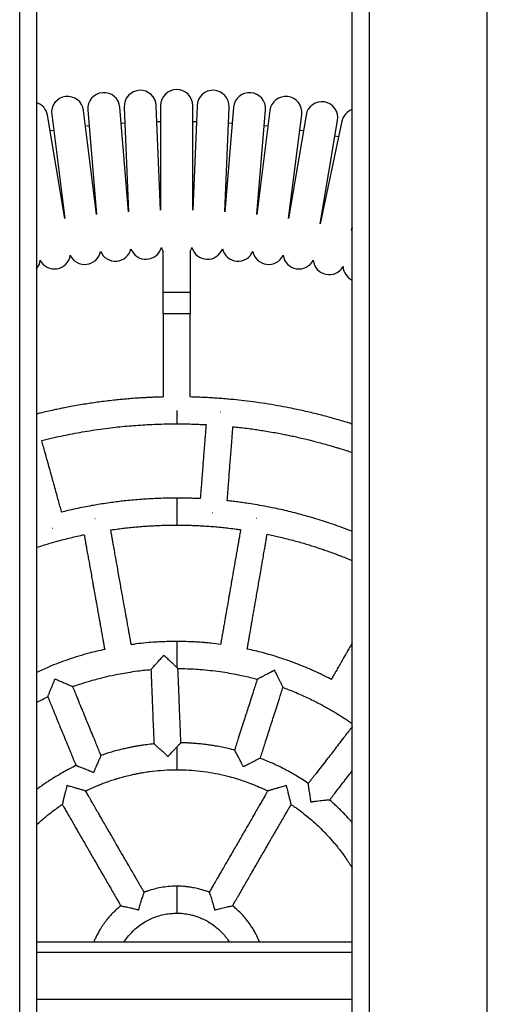
# Model space of a CAD drawing. Units: millimetres. Extents: x 286 to 15033, y 2571 to 13074.
# Drawn here: x 8568 to 8845, y 5054 to 5637 of the extents above; entities that cross this region are included whole.
import ezdxf

# ---------------------------------------------------------------- set-up
doc = ezdxf.new("R2010")
doc.units = ezdxf.units.MM
doc.header["$LTSCALE"] = 50

msp = doc.modelspace()

# ---------------------------------------------------------------- linework, layer by layer
at = {"color": 7, "linetype": 'Continuous', "lineweight": 25}
for p, q in [((8568.42, 3580.9), (8568.42, 6560.9)), ((8578.42, 6560.9), (8578.42, 3580.9)), ((8765.42, 3580.9), (8765.42, 6560.9)), ((8775.42, 6560.9), (8775.42, 3580.9)), ((8845.42, 3580.9), (8845.42, 6560.9)), ((8632.94, 5523.63), (8627.74, 5585.49)), ((8630.34, 5585.65), (8632.94, 5523.63)), ((8651.92, 5524.43), (8649.32, 5586.45)), ((8651.92, 5586.5), (8651.92, 5524.43)), ((8670.92, 5524.43), (8670.92, 5586.5)), ((8673.52, 5586.45), (8670.92, 5524.43)), ((8689.9, 5523.63), (8692.5, 5585.65)), ((8695.1, 5585.49), (8689.9, 5523.63)), ((8595.15, 5519.66), (8584.8, 5580.87)), ((8587.37, 5581.25), (8595.15, 5519.66)), ((8614, 5522.04), (8606.22, 5583.63)), ((8608.81, 5583.9), (8614, 5522.04)), ((8708.84, 5522.04), (8714.03, 5583.9)), ((8716.62, 5583.63), (8708.84, 5522.04)), ((8727.69, 5519.66), (8735.47, 5581.25)), ((8738.04, 5580.87), (8727.69, 5519.66)), ((8609.6, 5574.44), (8607.41, 5574.21)), ((8630.74, 5576.02), (8628.55, 5575.88)), ((8651.92, 5576.86), (8649.72, 5576.82)), ((8673.11, 5576.82), (8670.92, 5576.86)), ((8694.29, 5575.88), (8692.1, 5576.02)), ((8715.43, 5574.21), (8713.24, 5574.44)), ((8746.42, 5516.49), (8756.77, 5577.7)), ((8759.33, 5577.21), (8746.42, 5516.49)), ((8588.56, 5571.83), (8586.38, 5571.51)), ((8736.46, 5571.51), (8734.28, 5571.83)), ((8757.35, 5567.93), (8755.19, 5568.34)), ((8765, 5512.54), (8765.42, 5514.49)), ((8765.42, 5514.16), (8765, 5512.54)), ((8653.17, 5499.92), (8653.17, 5463.32)), ((8653.37, 5500.12), (8653.46, 5500.12)), ((8669.38, 5500.12), (8669.47, 5500.12)), ((8669.67, 5463.32), (8669.67, 5499.92)), ((8653.42, 5475.9), (8669.42, 5475.9)), ((8669.47, 5463.12), (8653.37, 5463.12)), ((8687.51, 5404.89), (8687.29, 5404.9)), ((8682.83, 5345.07), (8682.66, 5345.08)), ((8613.12, 5341.63), (8612.95, 5341.6)), ((8708.63, 5341.82), (8708.46, 5341.85)), ((8587.77, 5335.86), (8587.6, 5335.81)), ((8653.88, 5260.75), (8653.8, 5260.75)), ((8719.28, 5251.88), (8719.17, 5251.91)), ((8589.38, 5246.72), (8589.35, 5246.7)), ((8656.42, 5200.81), (8656.04, 5200.79)), ((8701.07, 5194.71), (8700.88, 5194.77)), ((8612.15, 5191.2), (8612.09, 5191.18)), ((8596.57, 5183.57), (8596.26, 5183.4)), ((8726.58, 5183.4), (8726.27, 5183.57)), ((8741.07, 5173.64), (8740.81, 5173.85)), ((8661.42, 5123.9), (8661.42, 5107.9)), ((8639.08, 5109.96), (8638.77, 5109.79)), ((8684.07, 5109.79), (8683.76, 5109.96)), ((8578.42, 5090.9), (8765.42, 5090.9))]:
    msp.add_line(p, q, dxfattribs=at)
at = {"color": 8, "linetype": 'Continuous', "lineweight": 25}
for p, q in [((8653.65, 5499.92), (8653.17, 5499.92)), ((8669.67, 5499.92), (8669.19, 5499.92)), ((8653.17, 5463.32), (8669.67, 5463.32)), ((8661.42, 5405.9), (8661.42, 5397.9)), ((8661.42, 5353.9), (8661.42, 5337.9)), ((8661.42, 5268.9), (8661.42, 5253.61)), ((8661.42, 5206.3), (8661.42, 5192.9)), ((8578.42, 5084.9), (8765.42, 5084.9)), ((8578.42, 5056.9), (8765.42, 5056.9))]:
    msp.add_line(p, q, dxfattribs=at)
at = {"color": 7, "linetype": 'Continuous', "lineweight": 25, "flags": 128}
for points in [[(8692.5, 5585.65), (8692.4, 5587.51), (8691.93, 5589.32), (8691.12, 5590.99), (8690, 5592.48), (8688.61, 5593.72), (8687.01, 5594.67), (8685.25, 5595.28), (8683.41, 5595.54), (8681.55, 5595.44), (8679.75, 5594.97), (8678.07, 5594.16), (8676.58, 5593.04), (8675.34, 5591.65), (8674.39, 5590.05), (8673.78, 5588.29), (8673.52, 5586.45), (8673.52, 5586.45)], [(8652.38, 5502.38), (8652.64, 5501.67), (8653.46, 5500.12)], [(8669.38, 5500.12), (8670.2, 5501.67), (8670.46, 5502.38)]]:
    msp.add_lwpolyline(points, dxfattribs=at)
at = {"color": 7, "linetype": 'Continuous', "lineweight": 25}
for centre, radius, start, end in [((8661.42, 5586.5), 9.5, 0, 180), ((8596.8, 5582.44), 9.5, 7.2, 187.2), ((8618.27, 5584.69), 9.5, 4.8, 184.8), ((8639.83, 5586.05), 9.5, 2.4, 182.4), ((8704.56, 5584.69), 9.5, 355.2, 175.2), ((8726.04, 5582.44), 9.5, 352.8, 172.8), ((8575.43, 5579.28), 9.5, 9.6, 71.6807), ((8747.41, 5579.28), 9.5, 350.4, 170.4), ((8768.62, 5575.24), 9.5, 109.6799, 168), ((8588.97, 5499.22), 9.5, 207.54039, 351.65961), ((8606.97, 5501.88), 9.5, 205.14038, 349.25962), ((8625.07, 5503.78), 9.5, 202.74039, 346.85961), ((8643.23, 5504.92), 9.5, 200.34038, 344.45961), ((8653.37, 5499.92), 0.2, 90, 180), ((8669.47, 5499.92), 0.2, 0, 90), ((8679.61, 5504.92), 9.5, 195.54039, 339.65961), ((8697.77, 5503.78), 9.5, 193.14039, 337.25961), ((8715.86, 5501.88), 9.5, 190.74039, 334.85962), ((8733.86, 5499.22), 9.5, 188.34039, 332.45961), ((8571.1, 5495.81), 9.5, 320.37127, 354.05962), ((8751.74, 5495.81), 9.5, 185.94039, 330.05962), ((8769.45, 5491.66), 9.5, 183.54039, 244.89339), ((8653.37, 5463.32), 0.2, 180, 270), ((8669.47, 5463.32), 0.2, 270, 0)]:
    msp.add_arc(centre, radius, start, end, dxfattribs=at)
for points, knots in [([(8653.42, 5463.12), (8653.42, 5462.37), (8653.42, 5460.75), (8653.42, 5458.54), (8653.42, 5456.37), (8653.42, 5454.22), (8653.42, 5451.83), (8653.42, 5449.34), (8653.42, 5445.93), (8653.42, 5441.51), (8653.42, 5435.93), (8653.42, 5430.55), (8653.42, 5426.2), (8653.42, 5422.96), (8653.42, 5420.59), (8653.42, 5418.43), (8653.42, 5416.6), (8653.42, 5415.1), (8653.42, 5414.19), (8653.42, 5413.81)], [0, 0, 0, 0, 0.045695, 0.098454, 0.134836, 0.177389, 0.229535, 0.27982, 0.329143, 0.43708, 0.548739, 0.668612, 0.764308, 0.813119, 0.865507, 0.908732, 0.94449, 0.976959, 1, 1, 1, 1]), ([(8669.42, 5413.81), (8669.42, 5414.12), (8669.42, 5414.98), (8669.42, 5416.57), (8669.42, 5418.97), (8669.42, 5421.77), (8669.42, 5424.8), (8669.42, 5427.76), (8669.42, 5430.95), (8669.42, 5434.05), (8669.42, 5436.85), (8669.42, 5439.42), (8669.42, 5441.96), (8669.42, 5444.55), (8669.42, 5447.22), (8669.42, 5450.1), (8669.42, 5452.98), (8669.42, 5455.74), (8669.42, 5458.58), (8669.42, 5461.08), (8669.42, 5462.66), (8669.42, 5463.12)], [0, 0, 0, 0, 0.019125, 0.052133, 0.096955, 0.165152, 0.222329, 0.28129, 0.344891, 0.416671, 0.46958, 0.515439, 0.573207, 0.623958, 0.672752, 0.735845, 0.799321, 0.847774, 0.903753, 0.972043, 1, 1, 1, 1]), ([(8653.42, 5413.81), (8652.49, 5413.78), (8650.58, 5413.74), (8647.93, 5413.64), (8645.34, 5413.53), (8642.49, 5413.38), (8638.86, 5413.17), (8634.84, 5412.88), (8631.09, 5412.56), (8627.61, 5412.24), (8623.89, 5411.85), (8619.68, 5411.36), (8615.41, 5410.81), (8611.38, 5410.24), (8607.39, 5409.63), (8603.18, 5408.93), (8598.99, 5408.18), (8595.28, 5407.47), (8591.95, 5406.8), (8588.5, 5406.07), (8584.68, 5405.21), (8581.24, 5404.41), (8579.18, 5403.89), (8578.42, 5403.71)], [0, 0, 0, 0, 0.036745, 0.075625, 0.104915, 0.139129, 0.188613, 0.248726, 0.298552, 0.337652, 0.386868, 0.446746, 0.505181, 0.557004, 0.607835, 0.665136, 0.725618, 0.776299, 0.814393, 0.860095, 0.915916, 0.96912, 1, 1, 1, 1]), ([(8765.42, 5397.75), (8765.17, 5397.83), (8764, 5398.21), (8760.27, 5399.36), (8754.19, 5401.15), (8746.16, 5403.3), (8737.91, 5405.3), (8730.07, 5406.99), (8722.72, 5408.4), (8715.71, 5409.61), (8708.5, 5410.68), (8701.66, 5411.55), (8696, 5412.17), (8691.32, 5412.6), (8687.44, 5412.92), (8683.83, 5413.17), (8680.45, 5413.38), (8676.93, 5413.56), (8673.25, 5413.7), (8670.69, 5413.78), (8669.48, 5413.81), (8669.42, 5413.81)], [0, 0, 0, 0, 0.008095, 0.037752, 0.120018, 0.202651, 0.293008, 0.380853, 0.448879, 0.522952, 0.599385, 0.672657, 0.734851, 0.774137, 0.81709, 0.854443, 0.885362, 0.921095, 0.962766, 0.998266, 1, 1, 1, 1]), ([(8581.49, 5387.94), (8583.59, 5388.48), (8589.12, 5389.88), (8598.6, 5391.87), (8610.11, 5393.93), (8621.81, 5395.57), (8633.19, 5396.74), (8644.12, 5397.51), (8652.58, 5397.81), (8658.38, 5397.9), (8660.48, 5397.9), (8661.42, 5397.9)], [0, 0, 0, 0, 0.080621, 0.21187, 0.35955, 0.515121, 0.650434, 0.784487, 0.92211, 0.964909, 1, 1, 1, 1]), ([(8661.42, 5397.9), (8661.78, 5397.9), (8663.09, 5397.9), (8665.35, 5397.88), (8668.52, 5397.83), (8671.87, 5397.74), (8675.05, 5397.62), (8677.31, 5397.52), (8678.44, 5397.46), (8678.8, 5397.44)], [0, 0, 0, 0, 0.061845, 0.226148, 0.389863, 0.608594, 0.805584, 0.938119, 1, 1, 1, 1]), ([(8678.8, 5397.44), (8678.79, 5397.39), (8678.75, 5396.8), (8678.61, 5395.07), (8678.39, 5392.17), (8678.08, 5388.23), (8677.74, 5383.92), (8677.4, 5379.54), (8677.07, 5375.21), (8676.72, 5370.72), (8676.33, 5365.8), (8676.03, 5361.83), (8675.8, 5358.95), (8675.67, 5357.21), (8675.53, 5355.51), (8675.44, 5354.3), (8675.39, 5353.66), (8675.38, 5353.56)], [0, 0, 0, 0, 0.003577, 0.040161, 0.118071, 0.201658, 0.309776, 0.412705, 0.501335, 0.605803, 0.71972, 0.837636, 0.876963, 0.916876, 0.956157, 0.993037, 1, 1, 1, 1]), ([(8691.33, 5352.31), (8691.34, 5352.44), (8691.39, 5353.1), (8691.53, 5354.9), (8691.76, 5357.79), (8692.07, 5361.74), (8692.4, 5366.05), (8692.74, 5370.43), (8693.08, 5374.76), (8693.43, 5379.25), (8693.81, 5384.17), (8694.12, 5388.14), (8694.34, 5391.02), (8694.48, 5392.76), (8694.61, 5394.45), (8694.7, 5395.6), (8694.75, 5396.17), (8694.75, 5396.2)], [0, 0, 0, 0, 0.00849, 0.045072, 0.122977, 0.206559, 0.31467, 0.417593, 0.506217, 0.610679, 0.724588, 0.842497, 0.881822, 0.921732, 0.96101, 0.997888, 1, 1, 1, 1]), ([(8694.75, 5396.2), (8694.77, 5396.2), (8696.08, 5396.07), (8698.85, 5395.76), (8702.93, 5395.27), (8706.91, 5394.73), (8710.7, 5394.18), (8714.58, 5393.56), (8718.63, 5392.87), (8722.49, 5392.16), (8725.88, 5391.49), (8729.1, 5390.83), (8732.57, 5390.08), (8736.23, 5389.24), (8739.61, 5388.42), (8742.7, 5387.65), (8745.94, 5386.8), (8749.55, 5385.81), (8753, 5384.82), (8755.81, 5383.99), (8758.31, 5383.22), (8761.17, 5382.32), (8763.64, 5381.53), (8765.14, 5381.02), (8765.42, 5380.92)], [0, 0, 0, 0, 0.000762, 0.054498, 0.115528, 0.171019, 0.220705, 0.274049, 0.333845, 0.390804, 0.436702, 0.476699, 0.5269, 0.583766, 0.632126, 0.671123, 0.715314, 0.770982, 0.825949, 0.86387, 0.892418, 0.934388, 0.987804, 1, 1, 1, 1]), ([(8593.28, 5345.57), (8593.25, 5345.69), (8593.07, 5346.33), (8592.59, 5348.07), (8591.81, 5350.87), (8590.75, 5354.68), (8589.59, 5358.84), (8588.41, 5363.08), (8587.24, 5367.26), (8586.04, 5371.6), (8584.71, 5376.36), (8583.65, 5380.19), (8582.87, 5382.98), (8582.41, 5384.65), (8581.95, 5386.29), (8581.64, 5387.4), (8581.49, 5387.96), (8581.48, 5387.99)], [0, 0, 0, 0, 0.008463, 0.045036, 0.122921, 0.206482, 0.314567, 0.417464, 0.506066, 0.610501, 0.724382, 0.842262, 0.881577, 0.921477, 0.960745, 0.997614, 1, 1, 1, 1]), ([(8661.42, 5353.9), (8661.02, 5353.9), (8659.8, 5353.9), (8657.92, 5353.88), (8655.92, 5353.85), (8653.29, 5353.79), (8649.59, 5353.67), (8645, 5353.44), (8640.36, 5353.13), (8635.88, 5352.76), (8631.58, 5352.34), (8627.51, 5351.87), (8623.49, 5351.36), (8619.29, 5350.76), (8615.12, 5350.1), (8610.89, 5349.37), (8606.45, 5348.53), (8601.73, 5347.55), (8597.32, 5346.56), (8594.54, 5345.88), (8593.28, 5345.57)], [0, 0, 0, 0, 0.017192, 0.05324, 0.082141, 0.104188, 0.168304, 0.243448, 0.304633, 0.370876, 0.439234, 0.493116, 0.549629, 0.615739, 0.678175, 0.733415, 0.802926, 0.875411, 0.943345, 1, 1, 1, 1]), ([(8675.38, 5353.56), (8674.72, 5353.59), (8672.97, 5353.67), (8670.12, 5353.77), (8667.11, 5353.85), (8664.6, 5353.89), (8662.8, 5353.9), (8661.81, 5353.9), (8661.42, 5353.9)], [0, 0, 0, 0, 0.142119, 0.377181, 0.611677, 0.78828, 0.915806, 1, 1, 1, 1]), ([(8765.42, 5334.1), (8765.32, 5334.14), (8764.41, 5334.5), (8761.82, 5335.5), (8757.59, 5337.08), (8752.63, 5338.82), (8747.61, 5340.47), (8742.89, 5341.94), (8738.3, 5343.27), (8733.79, 5344.51), (8729.11, 5345.7), (8724.22, 5346.86), (8719.04, 5347.99), (8713.58, 5349.08), (8708.04, 5350.05), (8703.35, 5350.79), (8699.32, 5351.36), (8695.87, 5351.8), (8693.18, 5352.12), (8691.7, 5352.28), (8691.33, 5352.31)], [0, 0, 0, 0, 0.004385, 0.03805, 0.109079, 0.181167, 0.24425, 0.316163, 0.374853, 0.431823, 0.499566, 0.563889, 0.628892, 0.707566, 0.782177, 0.849132, 0.893828, 0.941842, 0.985479, 1, 1, 1, 1]), ([(8622.34, 5335.03), (8622.35, 5335.03), (8623.81, 5335.26), (8626.48, 5335.61), (8630.46, 5336.11), (8634.24, 5336.52), (8637.97, 5336.88), (8641.46, 5337.16), (8644.96, 5337.4), (8648.65, 5337.61), (8652.23, 5337.75), (8655.63, 5337.85), (8658.57, 5337.9), (8660.53, 5337.9), (8661.42, 5337.9)], [0, 0, 0, 0, 0.000682, 0.112819, 0.206459, 0.307075, 0.40358, 0.493189, 0.575264, 0.671923, 0.775709, 0.849622, 0.931977, 1, 1, 1, 1]), ([(8634.49, 5267.06), (8634.35, 5267.81), (8634.05, 5269.49), (8633.61, 5271.97), (8633.13, 5274.64), (8632.63, 5277.44), (8632.14, 5280.18), (8631.67, 5282.86), (8631.19, 5285.52), (8630.67, 5288.43), (8630.13, 5291.43), (8629.56, 5294.62), (8628.94, 5298.13), (8628.25, 5301.95), (8627.55, 5305.91), (8626.82, 5309.95), (8626.13, 5313.85), (8625.47, 5317.5), (8624.82, 5321.13), (8624.17, 5324.78), (8623.59, 5328.02), (8623.11, 5330.73), (8622.72, 5332.92), (8622.45, 5334.4), (8622.34, 5335.03)], [0, 0, 0, 0, 0.032874, 0.074176, 0.109709, 0.150854, 0.197774, 0.230254, 0.269174, 0.315137, 0.3587, 0.401638, 0.456062, 0.513641, 0.570478, 0.630452, 0.692218, 0.742368, 0.791737, 0.852472, 0.903332, 0.93467, 0.97245, 1, 1, 1, 1]), ([(8661.42, 5337.9), (8661.84, 5337.9), (8663.13, 5337.9), (8665.4, 5337.88), (8668.42, 5337.82), (8671.53, 5337.72), (8674.71, 5337.58), (8678.05, 5337.39), (8681.74, 5337.14), (8685.37, 5336.83), (8688.93, 5336.49), (8692.68, 5336.08), (8696.21, 5335.64), (8698.49, 5335.31), (8699.27, 5335.2)], [0, 0, 0, 0, 0.033253, 0.101866, 0.179375, 0.271478, 0.347969, 0.430904, 0.535496, 0.639858, 0.719265, 0.817651, 0.937813, 1, 1, 1, 1]), ([(8699.27, 5335.2), (8699.19, 5334.73), (8699, 5333.63), (8698.71, 5331.96), (8698.36, 5329.99), (8697.9, 5327.31), (8697.34, 5324.08), (8696.71, 5320.49), (8696.1, 5317), (8695.45, 5313.22), (8694.81, 5309.56), (8694.23, 5306.24), (8693.7, 5303.18), (8693.17, 5300.13), (8692.65, 5297.14), (8692.14, 5294.22), (8691.61, 5291.16), (8691.06, 5288), (8690.55, 5285.05), (8690.05, 5282.2), (8689.51, 5279.11), (8688.95, 5275.89), (8688.47, 5273.09), (8688.04, 5270.62), (8687.71, 5268.75), (8687.5, 5267.54), (8687.44, 5267.18)], [0, 0, 0, 0, 0.020685, 0.048641, 0.073439, 0.107743, 0.166761, 0.215765, 0.26632, 0.32078, 0.382173, 0.427816, 0.467168, 0.517435, 0.562176, 0.59925, 0.645836, 0.697439, 0.738738, 0.775583, 0.823199, 0.874991, 0.91767, 0.946689, 0.984203, 1, 1, 1, 1]), ([(8578.42, 5324.67), (8578.55, 5324.72), (8579.9, 5325.17), (8582.2, 5325.88), (8585.58, 5326.92), (8589.22, 5327.97), (8593.29, 5329.08), (8597.44, 5330.14), (8601.59, 5331.12), (8604.61, 5331.81), (8606.34, 5332.16), (8606.59, 5332.21)], [0, 0, 0, 0, 0.014588, 0.146407, 0.246922, 0.378626, 0.535676, 0.680775, 0.819252, 0.97334, 1, 1, 1, 1]), ([(8606.59, 5332.21), (8606.68, 5331.74), (8606.87, 5330.63), (8607.17, 5328.97), (8607.52, 5327), (8608, 5324.32), (8608.58, 5321.1), (8609.22, 5317.51), (8609.84, 5314.02), (8610.52, 5310.25), (8611.17, 5306.59), (8611.76, 5303.27), (8612.31, 5300.21), (8612.85, 5297.17), (8613.39, 5294.17), (8613.91, 5291.26), (8614.46, 5288.2), (8615.02, 5285.04), (8615.55, 5282.1), (8616.06, 5279.25), (8616.61, 5276.17), (8617.18, 5272.95), (8617.68, 5270.15), (8618.13, 5267.68), (8618.46, 5265.78), (8618.69, 5264.54), (8618.76, 5264.15)], [0, 0, 0, 0, 0.020696, 0.048611, 0.073373, 0.107627, 0.166558, 0.215491, 0.265972, 0.320352, 0.381656, 0.427232, 0.466526, 0.51672, 0.561396, 0.598416, 0.644934, 0.696461, 0.7377, 0.774491, 0.822038, 0.873754, 0.916371, 0.945347, 0.982806, 1, 1, 1, 1]), ([(8703.2, 5264.44), (8703.33, 5265.18), (8703.62, 5266.87), (8704.06, 5269.36), (8704.52, 5272.03), (8705.01, 5274.83), (8705.49, 5277.57), (8705.95, 5280.25), (8706.41, 5282.91), (8706.92, 5285.82), (8707.44, 5288.83), (8708, 5292.02), (8708.61, 5295.54), (8709.28, 5299.36), (8709.96, 5303.32), (8710.67, 5307.37), (8711.35, 5311.26), (8711.98, 5314.92), (8712.61, 5318.56), (8713.25, 5322.21), (8713.81, 5325.45), (8714.29, 5328.17), (8714.67, 5330.36), (8714.92, 5331.84), (8715.03, 5332.46)], [0, 0, 0, 0, 0.032954, 0.074256, 0.109789, 0.150934, 0.197854, 0.230334, 0.269255, 0.315218, 0.358781, 0.401719, 0.456143, 0.513722, 0.57056, 0.630534, 0.692299, 0.74245, 0.791819, 0.852555, 0.903414, 0.934753, 0.972533, 1, 1, 1, 1]), ([(8715.03, 5332.46), (8716.19, 5332.22), (8718.51, 5331.74), (8722.15, 5330.91), (8726.07, 5329.97), (8730.04, 5328.94), (8733.91, 5327.88), (8737.36, 5326.88), (8740.61, 5325.9), (8743.52, 5324.97), (8746.32, 5324.05), (8749.18, 5323.08), (8752.23, 5321.99), (8755.16, 5320.91), (8757.96, 5319.84), (8760.91, 5318.68), (8763.45, 5317.65), (8765.05, 5316.97), (8765.42, 5316.81)], [0, 0, 0, 0, 0.067102, 0.134251, 0.211941, 0.296191, 0.367085, 0.439618, 0.500177, 0.559752, 0.612952, 0.66728, 0.731326, 0.796865, 0.844276, 0.901599, 0.977136, 1, 1, 1, 1]), ([(8618.76, 5264.15), (8615.69, 5263.47), (8608.44, 5261.87), (8597.37, 5258.35), (8586.94, 5254.54), (8580.79, 5251.65), (8578.42, 5250.54)], [0, 0, 0, 0, 0.220392, 0.521896, 0.816235, 1, 1, 1, 1]), ([(8661.42, 5268.89), (8660.86, 5268.89), (8659.26, 5268.9), (8656.35, 5268.84), (8652.76, 5268.73), (8646.36, 5268.37), (8640.27, 5267.94), (8635.48, 5267.14), (8634.5, 5266.97)], [0, 0, 0, 0, 0.061957, 0.177612, 0.323758, 0.460327, 0.889986, 1, 1, 1, 1]), ([(8687.44, 5267.18), (8685.5, 5267.42), (8682.51, 5267.8), (8678.71, 5268.15), (8676.18, 5268.36), (8673.79, 5268.52), (8671.16, 5268.67), (8668.49, 5268.78), (8665.97, 5268.85), (8663.74, 5268.9), (8662.19, 5268.89), (8661.42, 5268.89)], [0, 0, 0, 0, 0.224772, 0.34582, 0.439608, 0.515624, 0.62149, 0.742624, 0.822677, 0.911036, 1, 1, 1, 1]), ([(8753, 5246.44), (8752.25, 5246.84), (8750.84, 5247.57), (8748.45, 5248.76), (8745.91, 5249.98), (8743.25, 5251.21), (8740.55, 5252.41), (8737.7, 5253.63), (8734.74, 5254.83), (8731.78, 5255.99), (8728.77, 5257.11), (8725.58, 5258.23), (8721.67, 5259.53), (8717.22, 5260.9), (8712.39, 5262.25), (8707.76, 5263.43), (8704.77, 5264.09), (8703.2, 5264.44)], [0, 0, 0, 0, 0.047893, 0.089706, 0.150692, 0.207244, 0.255062, 0.317692, 0.382677, 0.435033, 0.497418, 0.563963, 0.626157, 0.730361, 0.826649, 0.909367, 1, 1, 1, 1]), ([(8765.42, 5268.07), (8765.34, 5267.93), (8764.67, 5266.76), (8763.52, 5264.77), (8762.03, 5262.18), (8760.59, 5259.67), (8759.03, 5256.95), (8757.4, 5254.11), (8755.99, 5251.65), (8754.74, 5249.47), (8753.79, 5247.82), (8753.18, 5246.76), (8753, 5246.44)], [0, 0, 0, 0, 0.019454, 0.162312, 0.276644, 0.378647, 0.510468, 0.653851, 0.772004, 0.852339, 0.956194, 1, 1, 1, 1]), ([(8646.21, 5252.31), (8646.2, 5252.29), (8646.12, 5252.21), (8646.45, 5252.58), (8647.23, 5253.45), (8648.47, 5254.85), (8650.33, 5256.92), (8651.91, 5258.65), (8653.13, 5259.98), (8653.44, 5260.32), (8653.62, 5260.51), (8653.72, 5260.63), (8653.79, 5260.7), (8653.8, 5260.74), (8653.8, 5260.75)], [0, 0, 0, 0, 0.0227892, 0.1473731, 0.2751497, 0.4740754, 0.6123084, 0.8907331, 0.9399048, 0.9676469, 0.9827018, 0.9907737, 0.9988759, 1, 1, 1, 1]), ([(8653.88, 5260.75), (8653.88, 5260.75), (8653.89, 5260.73), (8653.94, 5260.66), (8654.18, 5260.44), (8655.17, 5259.52), (8656.63, 5258.16), (8658.38, 5256.51), (8659.92, 5255.05), (8660.92, 5254.1), (8661.35, 5253.68), (8661.42, 5253.61)], [0, 0, 0, 0, 0.001545, 0.005085, 0.021217, 0.085554, 0.344045, 0.533784, 0.729356, 0.957577, 1, 1, 1, 1]), ([(8599.81, 5242.15), (8599.9, 5242.19), (8601.75, 5242.88), (8605.62, 5244.16), (8610.78, 5245.75), (8616.16, 5247.21), (8621.67, 5248.55), (8627.33, 5249.71), (8632.94, 5250.69), (8637.85, 5251.39), (8642.42, 5251.93), (8645.05, 5252.16), (8646.21, 5252.26)], [0, 0, 0, 0, 0.006305, 0.123953, 0.256706, 0.346518, 0.474893, 0.614146, 0.710376, 0.833538, 0.926399, 1, 1, 1, 1]), ([(8646.17, 5252.31), (8646.17, 5252.26), (8646.19, 5251.69), (8646.26, 5249.97), (8646.38, 5247.06), (8646.54, 5243.11), (8646.71, 5238.79), (8646.89, 5234.4), (8647.06, 5230.06), (8647.24, 5225.56), (8647.43, 5220.63), (8647.59, 5216.65), (8647.71, 5213.76), (8647.78, 5212.02), (8647.85, 5210.32), (8647.9, 5209.05), (8647.93, 5208.35), (8647.93, 5208.19)], [0, 0, 0, 0, 0.002832, 0.039302, 0.116968, 0.200294, 0.308074, 0.410681, 0.499033, 0.603175, 0.716735, 0.834283, 0.873487, 0.913275, 0.952433, 0.989198, 1, 1, 1, 1]), ([(8661.42, 5253.61), (8661.63, 5253.41), (8662.06, 5253), (8662.09, 5252.96), (8662.11, 5252.95)], [0, 0, 0, 0, 0.484302, 1, 1, 1, 1]), ([(8662.11, 5252.88), (8663.09, 5252.88), (8665.78, 5252.88), (8670.13, 5252.71), (8675.54, 5252.38), (8681.18, 5251.86), (8686.99, 5251.13), (8692.48, 5250.26), (8697.42, 5249.33), (8701.86, 5248.37), (8705.68, 5247.46), (8708.08, 5246.81), (8709.17, 5246.52)], [0, 0, 0, 0, 0.061355, 0.169627, 0.274303, 0.402936, 0.52629, 0.642865, 0.752746, 0.843236, 0.928768, 1, 1, 1, 1]), ([(8663.92, 5208.83), (8663.91, 5209.01), (8663.88, 5209.72), (8663.81, 5211.58), (8663.69, 5214.49), (8663.53, 5218.44), (8663.36, 5222.76), (8663.19, 5227.15), (8663.01, 5231.49), (8662.83, 5235.99), (8662.64, 5240.92), (8662.48, 5244.9), (8662.36, 5247.79), (8662.29, 5249.53), (8662.23, 5251.23), (8662.18, 5252.37), (8662.16, 5252.93), (8662.16, 5252.95)], [0, 0, 0, 0, 0.0123136, 0.0487823, 0.1264453, 0.2097685, 0.3175449, 0.4201485, 0.5084977, 0.6126355, 0.7261921, 0.8437357, 0.8829387, 0.9227251, 0.9618814, 0.998645, 1, 1, 1, 1]), ([(8709.19, 5246.58), (8709.17, 5246.57), (8709.08, 5246.52), (8709.54, 5246.77), (8710.62, 5247.36), (8712.32, 5248.27), (8714.86, 5249.62), (8716.94, 5250.71), (8718.49, 5251.52), (8718.82, 5251.68), (8719.01, 5251.79), (8719.14, 5251.84), (8719.17, 5251.9), (8719.17, 5251.91)], [0, 0, 0, 0, 0.034835, 0.158484, 0.287339, 0.490289, 0.631059, 0.914633, 0.953667, 0.97518, 0.986755, 0.99837, 1, 1, 1, 1]), ([(8719.28, 5251.88), (8719.28, 5251.87), (8719.28, 5251.84), (8719.31, 5251.74), (8719.5, 5251.38), (8720.26, 5249.89), (8721.26, 5247.92), (8722.32, 5245.81), (8723.14, 5244.16), (8723.84, 5242.73), (8724.3, 5241.79), (8724.32, 5241.76), (8724.32, 5241.75)], [0, 0, 0, 0, 0.00155, 0.005022, 0.020637, 0.08288, 0.333643, 0.458382, 0.586145, 0.759223, 0.899589, 1, 1, 1, 1]), ([(8585.09, 5236.19), (8585.09, 5236.18), (8585.08, 5236.16), (8585.32, 5236.75), (8585.72, 5237.78), (8586.29, 5239.2), (8587.03, 5241.04), (8587.73, 5242.76), (8588.34, 5244.24), (8588.77, 5245.28), (8589.03, 5245.91), (8589.18, 5246.27), (8589.26, 5246.47), (8589.31, 5246.58), (8589.33, 5246.64), (8589.35, 5246.67), (8589.35, 5246.7), (8589.35, 5246.7), (8589.35, 5246.7)], [0, 0, 0, 0, 0.084392, 0.205957, 0.289576, 0.45795, 0.591527, 0.728873, 0.84025, 0.909833, 0.950564, 0.973386, 0.985772, 0.992396, 0.995939, 0.998923, 0.999572, 1, 1, 1, 1]), ([(8589.38, 5246.72), (8589.38, 5246.71), (8589.39, 5246.71), (8589.43, 5246.69), (8589.57, 5246.62), (8590.18, 5246.37), (8591.52, 5245.8), (8593.51, 5244.96), (8595.83, 5243.95), (8597.91, 5243.05), (8599.28, 5242.44), (8599.88, 5242.17), (8599.81, 5242.2), (8599.79, 5242.21)], [0, 0, 0, 0, 0.00057, 0.001898, 0.008005, 0.032367, 0.129911, 0.292892, 0.46091, 0.660665, 0.819547, 0.948671, 1, 1, 1, 1]), ([(8709.14, 5246.59), (8709.12, 5246.55), (8708.95, 5246), (8708.42, 5244.35), (8707.54, 5241.58), (8706.33, 5237.81), (8705.02, 5233.7), (8703.68, 5229.51), (8702.36, 5225.37), (8700.99, 5221.08), (8699.49, 5216.38), (8698.28, 5212.59), (8697.4, 5209.83), (8696.87, 5208.18), (8696.35, 5206.56), (8695.96, 5205.34), (8695.75, 5204.67), (8695.7, 5204.52)], [0, 0, 0, 0, 0.003099, 0.03956, 0.117205, 0.20051, 0.308262, 0.410843, 0.499172, 0.603286, 0.716817, 0.834335, 0.873529, 0.913306, 0.952454, 0.989209, 1, 1, 1, 1]), ([(8616.6, 5201.35), (8616.53, 5201.52), (8616.26, 5202.19), (8615.55, 5203.92), (8614.45, 5206.61), (8612.95, 5210.27), (8611.31, 5214.27), (8609.64, 5218.33), (8607.99, 5222.35), (8606.28, 5226.52), (8604.41, 5231.09), (8602.9, 5234.77), (8601.81, 5237.44), (8601.15, 5239.05), (8600.5, 5240.63), (8600.07, 5241.69), (8599.85, 5242.21), (8599.84, 5242.24)], [0, 0, 0, 0, 0.0126035, 0.0490475, 0.1266579, 0.2099246, 0.3176281, 0.4201622, 0.5084515, 0.6125187, 0.7259984, 0.8434624, 0.8826389, 0.9223983, 0.9615281, 0.9982668, 1, 1, 1, 1]), ([(8710.94, 5199.65), (8711, 5199.83), (8711.21, 5200.51), (8711.78, 5202.28), (8712.66, 5205.05), (8713.87, 5208.82), (8715.18, 5212.94), (8716.52, 5217.13), (8717.84, 5221.26), (8719.21, 5225.55), (8720.71, 5230.25), (8721.93, 5234.04), (8722.81, 5236.8), (8723.33, 5238.46), (8723.85, 5240.08), (8724.2, 5241.17), (8724.37, 5241.7), (8724.38, 5241.73)], [0, 0, 0, 0, 0.012265, 0.048725, 0.126372, 0.209677, 0.31743, 0.420011, 0.508341, 0.612456, 0.725988, 0.843506, 0.882701, 0.922478, 0.961626, 0.998382, 1, 1, 1, 1]), ([(8724.3, 5241.68), (8725.35, 5241.29), (8727.63, 5240.45), (8731.24, 5238.99), (8734.92, 5237.42), (8738.67, 5235.71), (8742.06, 5234.08), (8745.94, 5232.11), (8749.5, 5230.19), (8752.78, 5228.32), (8755.18, 5226.9), (8757.35, 5225.57), (8759.5, 5224.22), (8761.65, 5222.82), (8763.64, 5221.5), (8764.89, 5220.61), (8765.42, 5220.24)], [0, 0, 0, 0, 0.072272, 0.156755, 0.250911, 0.330975, 0.422127, 0.493872, 0.611932, 0.682428, 0.73752, 0.792031, 0.846514, 0.900785, 0.958244, 1, 1, 1, 1]), ([(8578.42, 5232.87), (8579.27, 5233.3), (8581.33, 5234.35), (8583.57, 5235.44), (8584.96, 5236.06), (8585.12, 5236.13)], [0, 0, 0, 0, 0.385813, 0.929783, 1, 1, 1, 1]), ([(8585.04, 5236.17), (8585.06, 5236.12), (8585.28, 5235.58), (8585.93, 5233.98), (8587.04, 5231.3), (8588.54, 5227.63), (8590.18, 5223.63), (8591.84, 5219.57), (8593.49, 5215.55), (8595.2, 5211.38), (8597.07, 5206.81), (8598.58, 5203.13), (8599.68, 5200.46), (8600.34, 5198.85), (8600.98, 5197.27), (8601.46, 5196.09), (8601.73, 5195.44), (8601.79, 5195.3)], [0, 0, 0, 0, 0.003247, 0.039703, 0.11734, 0.200635, 0.308375, 0.410944, 0.499263, 0.603365, 0.716884, 0.834387, 0.873577, 0.91335, 0.952493, 0.989244, 1, 1, 1, 1]), ([(8765.42, 5218.47), (8765.37, 5218.41), (8764.63, 5217.45), (8763.13, 5215.52), (8760.71, 5212.39), (8758.07, 5208.97), (8755.38, 5205.49), (8752.72, 5202.05), (8749.97, 5198.49), (8746.95, 5194.59), (8744.51, 5191.44), (8742.74, 5189.15), (8741.68, 5187.78), (8740.64, 5186.43), (8739.86, 5185.42), (8739.43, 5184.86), (8739.33, 5184.74)], [0, 0, 0, 0, 0.005316, 0.085728, 0.172, 0.283591, 0.389826, 0.481302, 0.589126, 0.706702, 0.828406, 0.868996, 0.910191, 0.950733, 0.988798, 1, 1, 1, 1]), ([(8647.98, 5208.23), (8647.23, 5208.16), (8645.16, 5207.96), (8642.27, 5207.57), (8639.32, 5207.13), (8636.94, 5206.72), (8634.68, 5206.29), (8632.29, 5205.8), (8628.89, 5205.03), (8625.09, 5204.06), (8621.12, 5202.9), (8618.47, 5202.07), (8616.94, 5201.52), (8616.52, 5201.37)], [0, 0, 0, 0, 0.070603, 0.1926, 0.271292, 0.347664, 0.417554, 0.485156, 0.573783, 0.741944, 0.84899, 0.958364, 1, 1, 1, 1]), ([(8656.04, 5200.79), (8656.03, 5200.82), (8656.02, 5200.91), (8655.78, 5201.19), (8654.74, 5202.16), (8653.22, 5203.55), (8651.51, 5205.09), (8650.05, 5206.38), (8648.82, 5207.46), (8648.02, 5208.16), (8648, 5208.18), (8647.99, 5208.19)], [0, 0, 0, 0, 0.005414, 0.017603, 0.072587, 0.292949, 0.427329, 0.56563, 0.742679, 0.889289, 1, 1, 1, 1]), ([(8661.42, 5206.3), (8661.32, 5206.2), (8660.82, 5205.68), (8659.84, 5204.66), (8658.63, 5203.37), (8657.68, 5202.35), (8657.08, 5201.7), (8656.71, 5201.28), (8656.51, 5201.04), (8656.43, 5200.88), (8656.42, 5200.83), (8656.42, 5200.81)], [0, 0, 0, 0, 0.065258, 0.329144, 0.592757, 0.767404, 0.87257, 0.931574, 0.979436, 0.992046, 1, 1, 1, 1]), ([(8663.86, 5208.82), (8663.88, 5208.84), (8663.95, 5208.91), (8663.57, 5208.52), (8662.76, 5207.69), (8661.9, 5206.8), (8661.42, 5206.3)], [0, 0, 0, 0, 0.075863, 0.35341, 0.641035, 1, 1, 1, 1]), ([(8695.76, 5204.55), (8695.47, 5204.63), (8694.2, 5204.96), (8691.72, 5205.54), (8688.25, 5206.29), (8684.84, 5206.91), (8681.94, 5207.37), (8679.22, 5207.76), (8676.28, 5208.11), (8673.08, 5208.42), (8670.19, 5208.63), (8667.57, 5208.77), (8665.52, 5208.85), (8664.25, 5208.87), (8663.86, 5208.87)], [0, 0, 0, 0, 0.027918, 0.122129, 0.237049, 0.357373, 0.444725, 0.50991, 0.613161, 0.720083, 0.809011, 0.881931, 0.964184, 1, 1, 1, 1]), ([(8616.54, 5201.32), (8616.54, 5201.34), (8616.56, 5201.37), (8616.32, 5200.85), (8615.89, 5199.88), (8615.32, 5198.62), (8614.64, 5197.08), (8614.1, 5195.83), (8613.49, 5194.43), (8612.97, 5193.19), (8612.57, 5192.25), (8612.37, 5191.78), (8612.26, 5191.52), (8612.2, 5191.37), (8612.17, 5191.29), (8612.15, 5191.24), (8612.14, 5191.21), (8612.15, 5191.21), (8612.15, 5191.2)], [0, 0, 0, 0, 0.073207, 0.203586, 0.273596, 0.464945, 0.56306, 0.661124, 0.759156, 0.878588, 0.932418, 0.963301, 0.980299, 0.989448, 0.994362, 0.998284, 0.999305, 1, 1, 1, 1]), ([(8700.88, 5194.77), (8700.88, 5194.78), (8700.89, 5194.83), (8700.82, 5195.02), (8700.48, 5195.69), (8699.78, 5197.03), (8698.8, 5198.88), (8697.68, 5200.97), (8696.66, 5202.86), (8695.98, 5204.1), (8695.69, 5204.61), (8695.74, 5204.52), (8695.75, 5204.51)], [0, 0, 0, 0, 0.002857, 0.009314, 0.038514, 0.15507, 0.307911, 0.465284, 0.66574, 0.825308, 0.960862, 1, 1, 1, 1]), ([(8710.89, 5199.67), (8710.88, 5199.67), (8710.86, 5199.66), (8710.04, 5199.26), (8708.35, 5198.44), (8706.09, 5197.33), (8704.07, 5196.32), (8702.83, 5195.68), (8702.04, 5195.28), (8701.59, 5195.04), (8701.31, 5194.9), (8701.16, 5194.81), (8701.09, 5194.74), (8701.08, 5194.72), (8701.07, 5194.71)], [0, 0, 0, 0, 0.0972729, 0.2285767, 0.4077106, 0.6496514, 0.7865117, 0.8772169, 0.9322461, 0.9634149, 0.9804157, 0.9941539, 0.9976738, 1, 1, 1, 1]), ([(8739.4, 5184.75), (8738.25, 5185.53), (8735.94, 5187.09), (8732.78, 5189.03), (8729.87, 5190.74), (8726.9, 5192.4), (8723.7, 5194.07), (8720.41, 5195.67), (8717.13, 5197.17), (8713.98, 5198.53), (8711.81, 5199.36), (8710.91, 5199.71)], [0, 0, 0, 0, 0.129555, 0.259012, 0.344934, 0.443416, 0.575195, 0.680865, 0.783535, 0.910585, 1, 1, 1, 1]), ([(8601.81, 5195.36), (8600.64, 5194.79), (8598.35, 5193.67), (8594.61, 5191.67), (8591.08, 5189.65), (8587.93, 5187.72), (8585.56, 5186.19), (8583.17, 5184.59), (8580.79, 5182.92), (8579.13, 5181.67), (8578.42, 5181.13)], [0, 0, 0, 0, 0.142941, 0.278347, 0.463785, 0.587581, 0.682653, 0.772586, 0.902085, 1, 1, 1, 1]), ([(8612.09, 5191.18), (8612.09, 5191.18), (8612.08, 5191.2), (8612.04, 5191.22), (8611.85, 5191.3), (8611.1, 5191.62), (8609.68, 5192.2), (8607.72, 5193), (8605.55, 5193.87), (8603.57, 5194.65), (8602.26, 5195.15), (8601.72, 5195.36), (8601.82, 5195.32), (8601.84, 5195.32)], [0, 0, 0, 0, 0.000777, 0.002505, 0.010246, 0.041086, 0.164647, 0.315123, 0.469979, 0.669104, 0.827747, 0.962725, 1, 1, 1, 1]), ([(8607.43, 5180.3), (8608.07, 5180.61), (8609.8, 5181.47), (8612.51, 5182.69), (8615.61, 5183.99), (8618.82, 5185.25), (8622.09, 5186.41), (8625.04, 5187.36), (8627.98, 5188.24), (8631.13, 5189.11), (8634.46, 5189.9), (8637.39, 5190.52), (8640.03, 5191.03), (8642.75, 5191.48), (8646.77, 5192.05), (8652.39, 5192.62), (8657.69, 5192.92), (8660.82, 5192.88), (8661.42, 5192.88)], [0, 0, 0, 0, 0.038122, 0.103941, 0.159191, 0.218409, 0.2889, 0.345291, 0.384738, 0.453172, 0.520547, 0.568304, 0.614024, 0.664904, 0.715909, 0.83206, 0.967962, 1, 1, 1, 1]), ([(8661.42, 5192.88), (8662.73, 5192.87), (8666.16, 5192.87), (8672.12, 5192.49), (8679.02, 5191.71), (8685.96, 5190.47), (8691.96, 5189.07), (8696.83, 5187.68), (8700.86, 5186.38), (8704.87, 5184.94), (8709.18, 5183.19), (8712.79, 5181.61), (8714.79, 5180.59), (8715.4, 5180.28)], [0, 0, 0, 0, 0.070501, 0.183897, 0.320087, 0.442999, 0.561562, 0.650683, 0.714348, 0.788629, 0.879483, 0.963474, 1, 1, 1, 1]), ([(8751.99, 5174.96), (8752.1, 5175.1), (8752.54, 5175.66), (8753.68, 5177.13), (8755.46, 5179.43), (8757.88, 5182.56), (8760.52, 5185.98), (8763.11, 5189.33), (8764.73, 5191.42), (8765.42, 5192.32)], [0, 0, 0, 0, 0.024391, 0.097766, 0.254023, 0.421669, 0.638514, 0.844951, 1, 1, 1, 1]), ([(8596.26, 5183.4), (8596.27, 5183.37), (8596.3, 5183.29), (8596.25, 5182.94), (8595.91, 5181.63), (8595.4, 5179.63), (8594.81, 5177.29), (8594.31, 5175.25), (8593.91, 5173.58), (8593.65, 5172.47), (8593.64, 5172.41), (8593.64, 5172.39)], [0, 0, 0, 0, 0.004981, 0.016291, 0.067577, 0.272995, 0.41828, 0.567996, 0.741113, 0.881461, 1, 1, 1, 1]), ([(8607.42, 5180.35), (8607.44, 5180.34), (8607.54, 5180.31), (8607.05, 5180.46), (8605.93, 5180.8), (8604.11, 5181.33), (8602, 5181.95), (8600.19, 5182.45), (8598.72, 5182.87), (8597.74, 5183.13), (8597.13, 5183.33), (8596.72, 5183.4), (8596.59, 5183.55), (8596.57, 5183.57)], [0, 0, 0, 0, 0.0228473, 0.1464788, 0.274111, 0.4758506, 0.6166929, 0.7614962, 0.8632942, 0.9250999, 0.9598437, 0.9947039, 1, 1, 1, 1]), ([(8726.27, 5183.57), (8726.25, 5183.55), (8726.2, 5183.49), (8725.87, 5183.35), (8724.56, 5182.99), (8722.57, 5182.43), (8720.25, 5181.78), (8718.24, 5181.19), (8716.59, 5180.7), (8715.52, 5180.38), (8715.46, 5180.36), (8715.44, 5180.36)], [0, 0, 0, 0, 0.005045, 0.016517, 0.068566, 0.277054, 0.423597, 0.574601, 0.749915, 0.891912, 1, 1, 1, 1]), ([(8729.2, 5172.41), (8729.2, 5172.38), (8729.23, 5172.26), (8729.12, 5172.75), (8728.85, 5173.91), (8728.41, 5175.74), (8727.88, 5177.88), (8727.41, 5179.7), (8727.04, 5181.19), (8726.78, 5182.16), (8726.64, 5182.79), (8726.5, 5183.18), (8726.57, 5183.37), (8726.58, 5183.4)], [0, 0, 0, 0, 0.036847, 0.158707, 0.284484, 0.483246, 0.622253, 0.765168, 0.865489, 0.926352, 0.96054, 0.994844, 1, 1, 1, 1]), ([(8740.81, 5173.85), (8740.82, 5173.87), (8740.86, 5173.94), (8740.85, 5174.28), (8740.7, 5175.55), (8740.44, 5177.49), (8740.12, 5179.76), (8739.88, 5181.38), (8739.64, 5182.98), (8739.46, 5184.18), (8739.36, 5184.82), (8739.37, 5184.73), (8739.38, 5184.7)], [0, 0, 0, 0, 0.0048, 0.015731, 0.065353, 0.264064, 0.404726, 0.549666, 0.639013, 0.819945, 0.95598, 1, 1, 1, 1]), ([(8642.19, 5120.21), (8641.82, 5120.86), (8641.12, 5122.06), (8640.14, 5123.76), (8639.14, 5125.49), (8637.78, 5127.85), (8636.14, 5130.68), (8634.32, 5133.84), (8632.55, 5136.91), (8630.63, 5140.23), (8628.77, 5143.45), (8627.09, 5146.37), (8625.53, 5149.06), (8623.99, 5151.74), (8622.47, 5154.37), (8620.99, 5156.93), (8619.43, 5159.63), (8617.83, 5162.41), (8616.33, 5164.99), (8614.89, 5167.5), (8613.32, 5170.21), (8611.68, 5173.04), (8610.26, 5175.51), (8609.01, 5177.68), (8608.12, 5179.21), (8607.57, 5180.16), (8607.46, 5180.37)], [0, 0, 0, 0, 0.032261, 0.060044, 0.084688, 0.118779, 0.17743, 0.226129, 0.27637, 0.330491, 0.391504, 0.436862, 0.47597, 0.525925, 0.570388, 0.607231, 0.653528, 0.70481, 0.745852, 0.782469, 0.829789, 0.881259, 0.923673, 0.952511, 0.989792, 1, 1, 1, 1]), ([(8715.38, 5180.37), (8715.07, 5179.82), (8714.28, 5178.46), (8713.08, 5176.38), (8711.72, 5174.03), (8710.3, 5171.56), (8708.91, 5169.16), (8707.55, 5166.8), (8706.2, 5164.46), (8704.72, 5161.9), (8703.2, 5159.26), (8701.58, 5156.45), (8699.79, 5153.37), (8697.85, 5150), (8695.84, 5146.53), (8693.79, 5142.97), (8691.81, 5139.54), (8689.95, 5136.33), (8688.11, 5133.13), (8686.26, 5129.92), (8684.61, 5127.07), (8683.23, 5124.68), (8682.03, 5122.6), (8681.15, 5121.08), (8680.71, 5120.31), (8680.67, 5120.24)], [0, 0, 0, 0, 0.027221, 0.068294, 0.10363, 0.144548, 0.191207, 0.223507, 0.262212, 0.307921, 0.351242, 0.393942, 0.448065, 0.505324, 0.561847, 0.621489, 0.682912, 0.732785, 0.78188, 0.842279, 0.892857, 0.924022, 0.961593, 0.996635, 1, 1, 1, 1]), ([(8578.42, 5160.31), (8580.13, 5161.85), (8582.51, 5164), (8585.85, 5166.69), (8588.37, 5168.65), (8590.96, 5170.52), (8592.77, 5171.77), (8593.59, 5172.31), (8593.67, 5172.36)], [0, 0, 0, 0, 0.354318, 0.49395, 0.661729, 0.847103, 0.986036, 1, 1, 1, 1]), ([(8593.6, 5172.37), (8593.92, 5171.82), (8594.71, 5170.45), (8595.9, 5168.38), (8597.26, 5166.03), (8598.68, 5163.56), (8600.07, 5161.16), (8601.43, 5158.8), (8602.78, 5156.46), (8604.26, 5153.9), (8605.79, 5151.26), (8607.41, 5148.45), (8609.19, 5145.37), (8611.13, 5142), (8613.14, 5138.53), (8615.19, 5134.97), (8617.17, 5131.54), (8619.03, 5128.33), (8620.87, 5125.13), (8622.72, 5121.92), (8624.37, 5119.07), (8625.75, 5116.68), (8626.95, 5114.6), (8627.83, 5113.08), (8628.28, 5112.3), (8628.32, 5112.23)], [0, 0, 0, 0, 0.027182, 0.068249, 0.103579, 0.14449, 0.191143, 0.223438, 0.262137, 0.307838, 0.351153, 0.393847, 0.447961, 0.505212, 0.561726, 0.621358, 0.682772, 0.732637, 0.781725, 0.842115, 0.892685, 0.923845, 0.96141, 0.996446, 1, 1, 1, 1]), ([(8694.52, 5112.23), (8694.89, 5112.87), (8695.58, 5114.07), (8696.55, 5115.76), (8697.56, 5117.49), (8698.91, 5119.85), (8700.55, 5122.68), (8702.38, 5125.84), (8704.15, 5128.91), (8706.06, 5132.23), (8707.92, 5135.45), (8709.61, 5138.37), (8711.16, 5141.06), (8712.71, 5143.74), (8714.23, 5146.37), (8715.71, 5148.93), (8717.26, 5151.63), (8718.87, 5154.41), (8720.36, 5156.99), (8721.81, 5159.5), (8723.37, 5162.21), (8725.01, 5165.04), (8726.43, 5167.51), (8727.69, 5169.68), (8728.57, 5171.21), (8729.12, 5172.16), (8729.24, 5172.37)], [0, 0, 0, 0, 0.031882, 0.059676, 0.084331, 0.118436, 0.177112, 0.225832, 0.276095, 0.330239, 0.391278, 0.436656, 0.47578, 0.525757, 0.570238, 0.607098, 0.653415, 0.704719, 0.745778, 0.782411, 0.829751, 0.881243, 0.923676, 0.952526, 0.989823, 1, 1, 1, 1]), ([(8729.16, 5172.36), (8729.53, 5172.12), (8730.3, 5171.61), (8731.38, 5170.85), (8732.47, 5170.08), (8733.56, 5169.29), (8735.57, 5167.8), (8738.6, 5165.42), (8742.07, 5162.49), (8745.43, 5159.4), (8748.3, 5156.59), (8751.4, 5153.34), (8753.88, 5150.53), (8756.01, 5147.96), (8757.66, 5145.9), (8759.4, 5143.62), (8761.07, 5141.31), (8762.46, 5139.28), (8763.64, 5137.5), (8764.6, 5136.03), (8765.19, 5135.04), (8765.42, 5134.67)], [0, 0, 0, 0, 0.024822, 0.05263, 0.075186, 0.100735, 0.129283, 0.217776, 0.319953, 0.387799, 0.477561, 0.548287, 0.643376, 0.691029, 0.737957, 0.794138, 0.853981, 0.899941, 0.934579, 0.975304, 1, 1, 1, 1]), ([(8751.96, 5174.99), (8751.98, 5174.99), (8752.09, 5175), (8751.57, 5174.95), (8750.64, 5174.85), (8749.44, 5174.73), (8748.1, 5174.59), (8746.45, 5174.41), (8744.7, 5174.21), (8743.25, 5174.03), (8742.29, 5173.91), (8741.65, 5173.81), (8741.27, 5173.78), (8741.09, 5173.67), (8741.07, 5173.65), (8741.07, 5173.64)], [0, 0, 0, 0, 0.027115, 0.159722, 0.295626, 0.395207, 0.49468, 0.629481, 0.764143, 0.863658, 0.924743, 0.959444, 0.994241, 0.998831, 1, 1, 1, 1]), ([(8765.42, 5161.56), (8764.93, 5162.14), (8763.31, 5164.03), (8760.16, 5167.35), (8756.73, 5170.73), (8753.9, 5173.35), (8752.56, 5174.51), (8751.98, 5175.01)], [0, 0, 0, 0, 0.120091, 0.392807, 0.720213, 0.879315, 1, 1, 1, 1]), ([(8661.42, 5123.87), (8660.55, 5123.87), (8658.11, 5123.87), (8654.32, 5123.47), (8650.16, 5122.75), (8646.86, 5121.89), (8644.23, 5121.04), (8642.83, 5120.55), (8642.15, 5120.27), (8642.12, 5120.26)], [0, 0, 0, 0, 0.1325487, 0.370773, 0.5769983, 0.7742469, 0.8880454, 0.9953827, 1, 1, 1, 1]), ([(8680.72, 5120.25), (8679.98, 5120.53), (8678.63, 5121.05), (8676.51, 5121.72), (8674.02, 5122.41), (8671.2, 5123.02), (8668.36, 5123.46), (8665.63, 5123.75), (8663.38, 5123.91), (8661.89, 5123.88), (8661.42, 5123.87)], [0, 0, 0, 0, 0.118799, 0.219926, 0.337137, 0.51125, 0.658196, 0.773683, 0.928298, 1, 1, 1, 1]), ([(8639.08, 5109.96), (8639.07, 5109.99), (8639.04, 5110.07), (8639.09, 5110.41), (8639.29, 5111.2), (8639.63, 5112.43), (8640.1, 5114), (8640.58, 5115.58), (8641.08, 5117.11), (8641.57, 5118.59), (8641.98, 5119.78), (8642.18, 5120.37), (8642.14, 5120.24), (8642.13, 5120.23)], [0, 0, 0, 0, 0.005092, 0.016558, 0.068311, 0.171525, 0.274753, 0.407633, 0.52651, 0.649183, 0.812542, 0.97686, 1, 1, 1, 1]), ([(8680.71, 5120.22), (8680.72, 5120.19), (8680.74, 5120.12), (8681.06, 5119.2), (8681.64, 5117.51), (8682.35, 5115.3), (8682.98, 5113.2), (8683.35, 5111.89), (8683.59, 5111.05), (8683.71, 5110.5), (8683.83, 5110.16), (8683.77, 5109.99), (8683.76, 5109.96)], [0, 0, 0, 0, 0.119075, 0.259047, 0.414273, 0.65079, 0.786346, 0.877143, 0.932368, 0.963614, 0.994994, 1, 1, 1, 1]), ([(8628.33, 5112.3), (8627.59, 5111.68), (8626.21, 5110.55), (8624.33, 5108.79), (8622.54, 5106.96), (8620.91, 5105.1), (8619.45, 5103.28), (8618.27, 5101.69), (8617.16, 5100.08), (8616.01, 5098.26), (8614.73, 5096.03), (8613.56, 5093.7), (8612.76, 5091.95), (8612.42, 5091.08), (8612.35, 5090.9)], [0, 0, 0, 0, 0.1074919, 0.1980519, 0.2861698, 0.3914343, 0.4723851, 0.5460147, 0.6112903, 0.6891893, 0.7859043, 0.8969187, 0.9782942, 1, 1, 1, 1]), ([(8628.37, 5112.26), (8628.35, 5112.26), (8628.24, 5112.28), (8628.78, 5112.18), (8630.03, 5111.94), (8631.9, 5111.56), (8633.98, 5111.1), (8635.65, 5110.71), (8636.96, 5110.38), (8637.78, 5110.17), (8638.3, 5110.01), (8638.65, 5109.94), (8638.76, 5109.81), (8638.77, 5109.79)], [0, 0, 0, 0, 0.032705, 0.172528, 0.316271, 0.521097, 0.655441, 0.793608, 0.881502, 0.934755, 0.964855, 0.995093, 1, 1, 1, 1]), ([(8684.07, 5109.79), (8684.08, 5109.81), (8684.14, 5109.87), (8684.46, 5110), (8685.75, 5110.35), (8687.65, 5110.82), (8689.81, 5111.31), (8691.7, 5111.72), (8693.33, 5112.04), (8694.41, 5112.25), (8694.45, 5112.26), (8694.47, 5112.26)], [0, 0, 0, 0, 0.005108, 0.016684, 0.069045, 0.278837, 0.410613, 0.546263, 0.728403, 0.881279, 1, 1, 1, 1]), ([(8710.48, 5090.9), (8710.36, 5091.21), (8709.78, 5092.69), (8708.72, 5094.85), (8707.3, 5097.47), (8705.76, 5099.99), (8704.01, 5102.5), (8702.01, 5105.02), (8699.92, 5107.38), (8697.61, 5109.66), (8695.76, 5111.3), (8694.72, 5112.11), (8694.49, 5112.29)], [0, 0, 0, 0, 0.0370702, 0.1757928, 0.2676011, 0.3678128, 0.5038046, 0.6074388, 0.724871, 0.8539542, 0.9676498, 1, 1, 1, 1]), ([(8630.31, 5090.9), (8630.38, 5091.02), (8631.13, 5092.3), (8633.17, 5094.92), (8636.4, 5098.33), (8640.1, 5101.24), (8643.57, 5103.4), (8647.17, 5105.12), (8650.85, 5106.45), (8654.6, 5107.32), (8658.09, 5107.83), (8660.32, 5107.86), (8661.42, 5107.87)], [0, 0, 0, 0, 0.011023, 0.12058, 0.268328, 0.390837, 0.502102, 0.598777, 0.714178, 0.819032, 0.910356, 1, 1, 1, 1]), ([(8661.42, 5107.87), (8661.69, 5107.88), (8663.29, 5107.94), (8666.29, 5107.64), (8669.8, 5107), (8672.72, 5106.17), (8675.06, 5105.32), (8677.61, 5104.22), (8680.36, 5102.75), (8683.31, 5100.81), (8686.04, 5098.6), (8688.56, 5096.12), (8690.73, 5093.6), (8691.95, 5091.76), (8692.52, 5090.9)], [0, 0, 0, 0, 0.021684, 0.130163, 0.242952, 0.311606, 0.376592, 0.444786, 0.536187, 0.629732, 0.730958, 0.82073, 0.916938, 1, 1, 1, 1])]:
    msp.add_open_spline(points, degree=3, knots=knots, dxfattribs=at)

doc.saveas('drawing.dxf')
